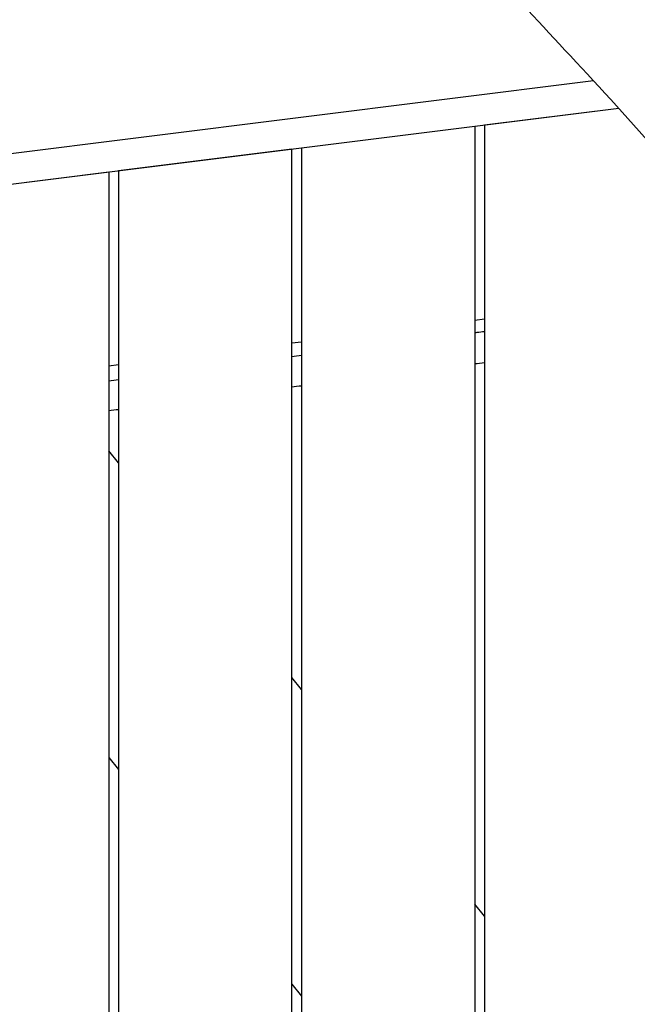
# Model space of a CAD drawing. Units: millimetres. Extents: x -10132 to 10924, y -8103 to 7518.
# Drawn here: x -5632 to -5312, y 519 to 1031 of the extents above; entities that cross this region are included whole.
import ezdxf

# ---------------------------------------------------------------- set-up
doc = ezdxf.new("R2010")
doc.units = ezdxf.units.MM
doc.header["$LTSCALE"] = 20
doc.linetypes.add('HIDDEN', pattern=[9.525, 6.35, -3.175])
doc.layers.add('2d', color=230, linetype='Continuous')
doc.layers.add('CSA-No-EncroachmentZone_Hatch', color=20, linetype='HIDDEN')

msp = doc.modelspace()

# ---------------------------------------------------------------- hatches: boundary and pattern name
at = {"layer": 'CSA-No-EncroachmentZone_Hatch'}
h = msp.add_hatch(dxfattribs=at)
h.set_pattern_fill('ANSI31', color=256, scale=100)
h.set_pattern_definition([(307.875, (-5250.7, -6236.8), (250.6193, 194.926), [])])
h.paths.add_polyline_path([(5105.2, 5612.09), (4675.54, 5665.16), (4135.58, 5651.53), (4368.87, 7517.82), (5898.66, 7326.6), (5665.5, 5461.28)])
edge = h.paths.add_edge_path()
edge.add_arc((-5566.41, -4434.37), 1830, 262.82156, 279.93424, ccw=False)
edge.add_line((-5795.09, -6250.03), (-6219.77, -6196.54))
edge.add_arc((-6030.8, -4376.32), 1830, 245.81572, 264.07281, ccw=False)
edge.add_line((-6780.5, -6045.71), (-7013.72, -7911.51))
edge.add_line((-7013.72, -7911.51), (-5483.93, -8102.73))
edge.add_line((-5483.93, -8102.73), (-5250.69, -6236.8))

# ---------------------------------------------------------------- linework, layer by layer
at = {"layer": '2d'}
for p, q in [((-5334.31, 998.88), (-5657.67, 958.46)), ((-5657.7, 942.61), (-5321.25, 984.66)), ((-5321.22, 984.62), (-5391, 975.9)), ((-5396, 975.28), (-5486, 964.03)), ((-5396, 975.28), (-5396, 121)), ((-5391, 975.9), (-5391, -1.5)), ((-5491, 963.4), (-5581, 952.15)), ((-5491, -1.5), (-5491, 963.4)), ((-5486, 964.03), (-5486, 121)), ((-5586, 951.53), (-5657.7, 942.56)), ((-5586, 951.53), (-5586, -917.06)), ((-5581, 952.15), (-5581, -120)), ((-5391, 875.17), (-5396, 874.54)), ((-5486, 863.29), (-5491, 862.67)), ((-5581, 851.42), (-5586, 850.79)), ((-5581, 800.65), (-5586, 806.85)), ((-5486, 682.95), (-5491, 689.14)), ((-5586, 647.63), (-5581, 641.43)), ((-5391, 565.24), (-5396, 571.44)), ((-5491, 529.92), (-5486, 523.73))]:
    msp.add_line(p, q, dxfattribs=at)
for points, knots in [([(-5241.88, 1172.24), (-5245.68, 1173.66), (-5252.67, 1175.17), (-5267.02, 1179.14), (-5295.43, 1187), (-5352.72, 1204.52), (-5387.92, 1211.5), (-5423.12, 1218.48), (-5436.23, 1214.93), (-5444.32, 1211.41), (-5452.4, 1207.88), (-5455.47, 1204.38), (-5457.62, 1199.77), (-5459.77, 1195.17), (-5461.01, 1189.47), (-5459.9, 1179.78), (-5458.78, 1170.1), (-5455.32, 1156.42), (-5449.47, 1143.44), (-5443.62, 1130.46), (-5435.37, 1118.18), (-5424.51, 1103.56), (-5413.64, 1088.94), (-5400.16, 1071.97), (-5386.52, 1056.1), (-5372.88, 1040.23), (-5359.08, 1025.46), (-5343.44, 1008.69), (-5327.81, 991.93), (-5310.33, 973.17), (-5297.53, 957.15)], [-164.450139, -164.450139, -164.450139, -164.450139, -160.915783, -160.915783, -160.915783, -153.919444, -153.919444, -153.919444, -146.923106, -146.923106, -146.923106, -139.926768, -139.926768, -139.926768, -132.930429, -132.930429, -132.930429, -125.934091, -125.934091, -125.934091, -118.937753, -118.937753, -118.937753, -111.941414, -111.941414, -111.941414, -104.945076, -104.945076, -104.945076, -97.948737, -97.948737, -97.948737, -97.948737]), ([(-5391, 868.69), (-5392.3, 868.53), (-5393.59, 868.36), (-5395.26, 868.15), (-5395.63, 868.1), (-5396, 868.05)], [66.206044, 66.206044, 66.206044, 66.206044, 66.6065112, 66.6065112, 66.7212937, 66.7212937, 66.7212937, 66.7212937])]:
    msp.add_open_spline(points, degree=3, knots=knots, dxfattribs=at)
for points in [[(-5486, 856.31), (-5487.67, 856.1), (-5489.33, 855.88), (-5491, 855.66)], [(-5391, 852.54), (-5392.67, 852.33), (-5394.33, 852.12), (-5396, 851.91)], [(-5581, 843.67), (-5582.67, 843.44), (-5584.33, 843.22), (-5586, 843)], [(-5486, 840.48), (-5487.67, 840.26), (-5489.33, 840.05), (-5491, 839.83)], [(-5581, 828.19), (-5582.67, 827.98), (-5584.33, 827.76), (-5586, 827.54)]]:
    msp.add_open_spline(points, degree=3, dxfattribs=at)

doc.saveas('drawing.dxf')
